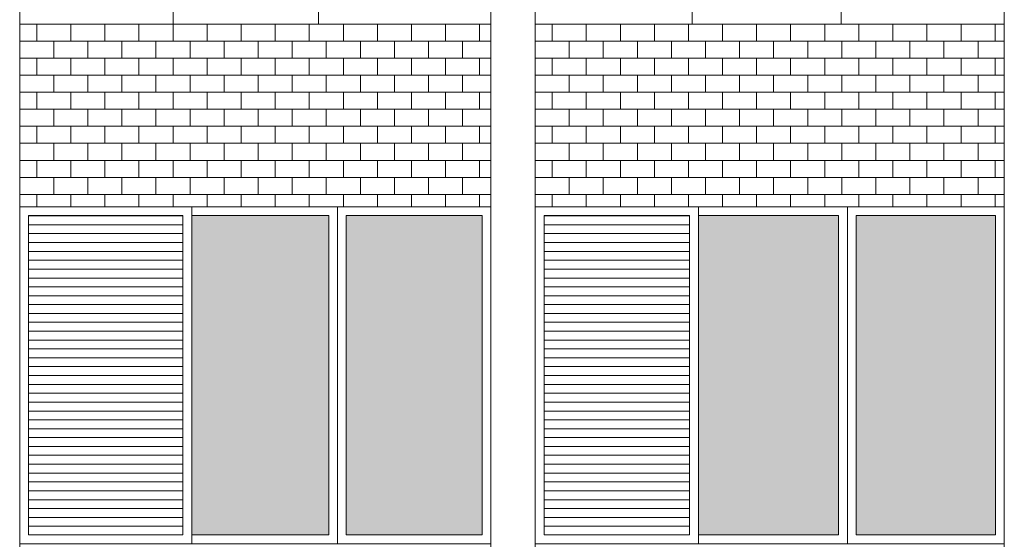
# Model space of a CAD drawing. Units: millimetres. Extents: x 8575 to 3566042, y -90 to 3252901.
# Drawn here: x 29658 to 30023, y 8769 to 8962 of the extents above; entities that cross this region are included whole.
import ezdxf

# ---------------------------------------------------------------- set-up
doc = ezdxf.new("R2010")
doc.units = ezdxf.units.MM
for name, color, linetype, lineweight in [('+A_A_0.00', 40, 'Continuous', 0), ('+A_A_0.18', 191, 'Continuous', 18), ('+A_A_Esquadrias_0.10', 2, 'Continuous', 0), ('18JANELAS', 253, 'Continuous', 0)]:
    doc.layers.add(name, color=color, linetype=linetype, lineweight=lineweight)

msp = doc.modelspace()

# ---------------------------------------------------------------- linework, layer by layer
at = {"layer": '+A_A_0.00'}
for p, q in [((29832.89, 8960.35), (29658.22, 8960.35)), ((29658.22, 8960.35), (29658.22, 8892.59)), ((29658.22, 8960.35), (29658.22, 8960.35)), ((29664.53, 8960.35), (29664.53, 8954.04)), ((29670.85, 8960.35), (29670.85, 8960.35)), ((29677.16, 8960.35), (29677.16, 8954.04)), ((29683.48, 8960.35), (29683.48, 8960.35)), ((29689.8, 8960.35), (29689.8, 8954.04)), ((29696.11, 8960.35), (29696.11, 8960.35)), ((29702.43, 8960.35), (29702.43, 8954.04)), ((29708.74, 8960.35), (29708.74, 8960.35)), ((29715.06, 8960.35), (29715.06, 8954.04)), ((29721.37, 8960.35), (29721.37, 8960.35)), ((29727.69, 8960.35), (29727.69, 8954.04)), ((29734.01, 8960.35), (29734.01, 8960.35)), ((29740.32, 8960.35), (29740.32, 8954.04)), ((29746.64, 8960.35), (29746.64, 8960.35)), ((29752.95, 8960.35), (29752.95, 8954.04)), ((29759.27, 8960.35), (29759.27, 8960.35)), ((29765.59, 8960.35), (29765.59, 8954.04)), ((29771.9, 8960.35), (29771.9, 8960.35)), ((29778.22, 8960.35), (29778.22, 8954.04)), ((29784.53, 8960.35), (29784.53, 8960.35)), ((29790.85, 8960.35), (29790.85, 8954.04)), ((29797.16, 8960.35), (29797.16, 8960.35)), ((29803.48, 8960.35), (29803.48, 8954.04)), ((29809.8, 8960.35), (29809.8, 8960.35)), ((29816.11, 8960.35), (29816.11, 8954.04)), ((29822.43, 8960.35), (29832.89, 8960.35)), ((29822.43, 8960.35), (29822.43, 8960.35)), ((29828.74, 8960.35), (29828.74, 8954.04)), ((29832.89, 8892.59), (29832.89, 8960.35)), ((30023.28, 8960.35), (29849.34, 8960.35)), ((29849.34, 8960.35), (29849.34, 8892.59)), ((29849.34, 8960.35), (29849.34, 8960.35)), ((29855.65, 8960.35), (29855.65, 8954.04)), ((29861.97, 8960.35), (29861.97, 8960.35)), ((29868.28, 8960.35), (29868.28, 8954.04)), ((29874.6, 8960.35), (29874.6, 8960.35)), ((29880.92, 8960.35), (29880.92, 8954.04)), ((29887.23, 8960.35), (29887.23, 8960.35)), ((29893.55, 8960.35), (29893.55, 8954.04)), ((29899.86, 8960.35), (29899.86, 8960.35)), ((29906.18, 8960.35), (29906.18, 8954.04)), ((29912.49, 8960.35), (29912.49, 8960.35)), ((29918.81, 8960.35), (29918.81, 8954.04)), ((29925.13, 8960.35), (29925.13, 8960.35)), ((29931.44, 8960.35), (29931.44, 8954.04)), ((29937.76, 8960.35), (29937.76, 8960.35)), ((29944.07, 8960.35), (29944.07, 8954.04)), ((29950.39, 8960.35), (29950.39, 8960.35)), ((29956.71, 8960.35), (29956.71, 8954.04)), ((29963.02, 8960.35), (29963.02, 8960.35)), ((29969.34, 8960.35), (29969.34, 8954.04)), ((29975.65, 8960.35), (29975.65, 8960.35)), ((29981.97, 8960.35), (29981.97, 8954.04)), ((29988.28, 8960.35), (29988.28, 8960.35)), ((29994.6, 8960.35), (29994.6, 8954.04)), ((30000.92, 8960.35), (30000.92, 8960.35)), ((30007.23, 8960.35), (30007.23, 8954.04)), ((30013.55, 8960.35), (30023.28, 8960.35)), ((30013.55, 8960.35), (30013.55, 8960.35)), ((30019.86, 8960.35), (30019.86, 8954.04)), ((30023.28, 8892.59), (30023.28, 8960.35)), ((29664.53, 8947.72), (29664.53, 8941.4)), ((29677.16, 8947.72), (29677.16, 8941.4)), ((29689.8, 8947.72), (29689.8, 8941.4)), ((29702.43, 8947.72), (29702.43, 8941.4)), ((29715.06, 8947.72), (29715.06, 8941.4)), ((29727.69, 8947.72), (29727.69, 8941.4)), ((29740.32, 8947.72), (29740.32, 8941.4)), ((29752.95, 8947.72), (29752.95, 8941.4)), ((29765.59, 8947.72), (29765.59, 8941.4)), ((29778.22, 8947.72), (29778.22, 8941.4)), ((29790.85, 8947.72), (29790.85, 8941.4)), ((29803.48, 8947.72), (29803.48, 8941.4)), ((29816.11, 8947.72), (29816.11, 8941.4)), ((29822.43, 8947.72), (29832.89, 8947.72)), ((29828.74, 8947.72), (29828.74, 8941.4)), ((29855.65, 8947.72), (29855.65, 8941.4)), ((29868.28, 8947.72), (29868.28, 8941.4)), ((29880.92, 8947.72), (29880.92, 8941.4)), ((29893.55, 8947.72), (29893.55, 8941.4)), ((29906.18, 8947.72), (29906.18, 8941.4)), ((29918.81, 8947.72), (29918.81, 8941.4)), ((29931.44, 8947.72), (29931.44, 8941.4)), ((29944.07, 8947.72), (29944.07, 8941.4)), ((29956.71, 8947.72), (29956.71, 8941.4)), ((29969.34, 8947.72), (29969.34, 8941.4)), ((29981.97, 8947.72), (29981.97, 8941.4)), ((29994.6, 8947.72), (29994.6, 8941.4)), ((30007.23, 8947.72), (30007.23, 8941.4)), ((30013.55, 8947.72), (30023.28, 8947.72)), ((30019.86, 8947.72), (30019.86, 8941.4)), ((29664.53, 8935.09), (29664.53, 8928.77)), ((29677.16, 8935.09), (29677.16, 8928.77)), ((29689.8, 8935.09), (29689.8, 8928.77)), ((29702.43, 8935.09), (29702.43, 8928.77)), ((29715.06, 8935.09), (29715.06, 8928.77)), ((29727.69, 8935.09), (29727.69, 8928.77)), ((29740.32, 8935.09), (29740.32, 8928.77)), ((29752.95, 8935.09), (29752.95, 8928.77)), ((29765.59, 8935.09), (29765.59, 8928.77)), ((29778.22, 8935.09), (29778.22, 8928.77)), ((29790.85, 8935.09), (29790.85, 8928.77)), ((29803.48, 8935.09), (29803.48, 8928.77)), ((29816.11, 8935.09), (29816.11, 8928.77)), ((29822.43, 8935.09), (29832.89, 8935.09)), ((29828.74, 8935.09), (29828.74, 8928.77)), ((29855.65, 8935.09), (29855.65, 8928.77)), ((29868.28, 8935.09), (29868.28, 8928.77)), ((29880.92, 8935.09), (29880.92, 8928.77)), ((29893.55, 8935.09), (29893.55, 8928.77)), ((29906.18, 8935.09), (29906.18, 8928.77)), ((29918.81, 8935.09), (29918.81, 8928.77)), ((29931.44, 8935.09), (29931.44, 8928.77)), ((29944.07, 8935.09), (29944.07, 8928.77)), ((29956.71, 8935.09), (29956.71, 8928.77)), ((29969.34, 8935.09), (29969.34, 8928.77)), ((29981.97, 8935.09), (29981.97, 8928.77)), ((29994.6, 8935.09), (29994.6, 8928.77)), ((30007.23, 8935.09), (30007.23, 8928.77)), ((30013.55, 8935.09), (30023.28, 8935.09)), ((30019.86, 8935.09), (30019.86, 8928.77)), ((29664.53, 8922.46), (29664.53, 8916.14)), ((29677.16, 8922.46), (29677.16, 8916.14)), ((29689.8, 8922.46), (29689.8, 8916.14)), ((29702.43, 8922.46), (29702.43, 8916.14)), ((29715.06, 8922.46), (29715.06, 8916.14)), ((29727.69, 8922.46), (29727.69, 8916.14)), ((29740.32, 8922.46), (29740.32, 8916.14)), ((29752.95, 8922.46), (29752.95, 8916.14)), ((29765.59, 8922.46), (29765.59, 8916.14)), ((29778.22, 8922.46), (29778.22, 8916.14)), ((29790.85, 8922.46), (29790.85, 8916.14)), ((29803.48, 8922.46), (29803.48, 8916.14)), ((29816.11, 8922.46), (29816.11, 8916.14)), ((29822.43, 8922.46), (29832.89, 8922.46)), ((29828.74, 8922.46), (29828.74, 8916.14)), ((29855.65, 8922.46), (29855.65, 8916.14)), ((29868.28, 8922.46), (29868.28, 8916.14)), ((29880.92, 8922.46), (29880.92, 8916.14)), ((29893.55, 8922.46), (29893.55, 8916.14)), ((29906.18, 8922.46), (29906.18, 8916.14)), ((29918.81, 8922.46), (29918.81, 8916.14)), ((29931.44, 8922.46), (29931.44, 8916.14)), ((29944.07, 8922.46), (29944.07, 8916.14)), ((29956.71, 8922.46), (29956.71, 8916.14)), ((29969.34, 8922.46), (29969.34, 8916.14)), ((29981.97, 8922.46), (29981.97, 8916.14)), ((29994.6, 8922.46), (29994.6, 8916.14)), ((30007.23, 8922.46), (30007.23, 8916.14)), ((30013.55, 8922.46), (30023.28, 8922.46)), ((30019.86, 8922.46), (30019.86, 8916.14)), ((29664.53, 8909.82), (29664.53, 8903.51)), ((29677.16, 8909.82), (29677.16, 8903.51)), ((29689.8, 8909.82), (29689.8, 8903.51)), ((29702.43, 8909.82), (29702.43, 8903.51)), ((29715.06, 8909.82), (29715.06, 8903.51)), ((29727.69, 8909.82), (29727.69, 8903.51)), ((29740.32, 8909.82), (29740.32, 8903.51)), ((29752.95, 8909.82), (29752.95, 8903.51)), ((29765.59, 8909.82), (29765.59, 8903.51)), ((29778.22, 8909.82), (29778.22, 8903.51)), ((29790.85, 8909.82), (29790.85, 8903.51)), ((29803.48, 8909.82), (29803.48, 8903.51)), ((29816.11, 8909.82), (29816.11, 8903.51)), ((29822.43, 8909.82), (29832.89, 8909.82)), ((29828.74, 8909.82), (29828.74, 8903.51)), ((29855.65, 8909.82), (29855.65, 8903.51)), ((29868.28, 8909.82), (29868.28, 8903.51)), ((29880.92, 8909.82), (29880.92, 8903.51)), ((29893.55, 8909.82), (29893.55, 8903.51)), ((29906.18, 8909.82), (29906.18, 8903.51)), ((29918.81, 8909.82), (29918.81, 8903.51)), ((29931.44, 8909.82), (29931.44, 8903.51)), ((29944.07, 8909.82), (29944.07, 8903.51)), ((29956.71, 8909.82), (29956.71, 8903.51)), ((29969.34, 8909.82), (29969.34, 8903.51)), ((29981.97, 8909.82), (29981.97, 8903.51)), ((29994.6, 8909.82), (29994.6, 8903.51)), ((30007.23, 8909.82), (30007.23, 8903.51)), ((30013.55, 8909.82), (30023.28, 8909.82)), ((30019.86, 8909.82), (30019.86, 8903.51)), ((29664.53, 8897.19), (29664.53, 8892.59)), ((29677.16, 8897.19), (29677.16, 8892.59)), ((29689.8, 8897.19), (29689.8, 8892.59)), ((29702.43, 8897.19), (29702.43, 8892.59)), ((29715.06, 8897.19), (29715.06, 8892.59)), ((29727.69, 8897.19), (29727.69, 8892.59)), ((29740.32, 8897.19), (29740.32, 8892.59)), ((29752.95, 8897.19), (29752.95, 8892.59)), ((29765.59, 8897.19), (29765.59, 8892.59)), ((29778.22, 8897.19), (29778.22, 8892.59)), ((29790.85, 8897.19), (29790.85, 8892.59)), ((29803.48, 8897.19), (29803.48, 8892.59)), ((29816.11, 8897.19), (29816.11, 8892.59)), ((29822.43, 8897.19), (29832.89, 8897.19)), ((29828.74, 8897.19), (29828.74, 8892.59)), ((29855.65, 8897.19), (29855.65, 8892.59)), ((29868.28, 8897.19), (29868.28, 8892.59)), ((29880.92, 8897.19), (29880.92, 8892.59)), ((29893.55, 8897.19), (29893.55, 8892.59)), ((29906.18, 8897.19), (29906.18, 8892.59)), ((29918.81, 8897.19), (29918.81, 8892.59)), ((29931.44, 8897.19), (29931.44, 8892.59)), ((29944.07, 8897.19), (29944.07, 8892.59)), ((29956.71, 8897.19), (29956.71, 8892.59)), ((29969.34, 8897.19), (29969.34, 8892.59)), ((29981.97, 8897.19), (29981.97, 8892.59)), ((29994.6, 8897.19), (29994.6, 8892.59)), ((30007.23, 8897.19), (30007.23, 8892.59)), ((30013.55, 8897.19), (30023.28, 8897.19)), ((30019.86, 8897.19), (30019.86, 8892.59)), ((29849.34, 8892.59), (29936.31, 8892.59)), ((29936.31, 8892.59), (30023.28, 8892.59))]:
    msp.add_line(p, q, dxfattribs=at)
at = {"layer": '+A_A_0.00', "flags": 128}
for points in [[(29658.22, 8960.35), (29658.22, 8960.35), (29658.22, 8960.35)], [(29658.22, 8960.35), (29670.85, 8960.35), (29670.85, 8960.35)], [(29670.85, 8960.35), (29683.48, 8960.35), (29683.48, 8960.35)], [(29683.48, 8960.35), (29696.11, 8960.35), (29696.11, 8960.35)], [(29696.11, 8960.35), (29708.74, 8960.35), (29708.74, 8960.35)], [(29708.74, 8960.35), (29721.37, 8960.35), (29721.37, 8960.35)], [(29721.37, 8960.35), (29734.01, 8960.35), (29734.01, 8960.35)], [(29734.01, 8960.35), (29746.64, 8960.35), (29746.64, 8960.35)], [(29746.64, 8960.35), (29759.27, 8960.35), (29759.27, 8960.35)], [(29759.27, 8960.35), (29771.9, 8960.35), (29771.9, 8960.35)], [(29771.9, 8960.35), (29784.53, 8960.35), (29784.53, 8960.35)], [(29784.53, 8960.35), (29797.16, 8960.35), (29797.16, 8960.35)], [(29797.16, 8960.35), (29809.8, 8960.35), (29809.8, 8960.35)], [(29809.8, 8960.35), (29822.43, 8960.35), (29822.43, 8960.35)], [(29849.34, 8960.35), (29849.34, 8960.35), (29849.34, 8960.35)], [(29849.34, 8960.35), (29861.97, 8960.35), (29861.97, 8960.35)], [(29861.97, 8960.35), (29874.6, 8960.35), (29874.6, 8960.35)], [(29874.6, 8960.35), (29887.23, 8960.35), (29887.23, 8960.35)], [(29887.23, 8960.35), (29899.86, 8960.35), (29899.86, 8960.35)], [(29899.86, 8960.35), (29912.49, 8960.35), (29912.49, 8960.35)], [(29912.49, 8960.35), (29925.13, 8960.35), (29925.13, 8960.35)], [(29925.13, 8960.35), (29937.76, 8960.35), (29937.76, 8960.35)], [(29937.76, 8960.35), (29950.39, 8960.35), (29950.39, 8960.35)], [(29950.39, 8960.35), (29963.02, 8960.35), (29963.02, 8960.35)], [(29963.02, 8960.35), (29975.65, 8960.35), (29975.65, 8960.35)], [(29975.65, 8960.35), (29988.28, 8960.35), (29988.28, 8960.35)], [(29988.28, 8960.35), (30000.92, 8960.35), (30000.92, 8960.35)], [(30000.92, 8960.35), (30013.55, 8960.35), (30013.55, 8960.35)], [(29658.22, 8947.72), (29658.22, 8947.72), (29658.22, 8954.04), (29658.22, 8954.04)], [(29832.89, 8954.04), (29822.43, 8954.04), (29822.43, 8947.72)], [(29849.34, 8947.72), (29849.34, 8947.72), (29849.34, 8954.04), (29849.34, 8954.04)], [(30023.28, 8954.04), (30013.55, 8954.04), (30013.55, 8947.72)], [(29658.22, 8935.09), (29658.22, 8935.09), (29658.22, 8941.4), (29658.22, 8941.4)], [(29832.89, 8941.4), (29822.43, 8941.4), (29822.43, 8935.09)], [(29849.34, 8935.09), (29849.34, 8935.09), (29849.34, 8941.4), (29849.34, 8941.4)], [(30023.28, 8941.4), (30013.55, 8941.4), (30013.55, 8935.09)], [(29658.22, 8922.46), (29658.22, 8922.46), (29658.22, 8928.77), (29658.22, 8928.77)], [(29832.89, 8928.77), (29822.43, 8928.77), (29822.43, 8922.46)], [(29849.34, 8922.46), (29849.34, 8922.46), (29849.34, 8928.77), (29849.34, 8928.77)], [(30023.28, 8928.77), (30013.55, 8928.77), (30013.55, 8922.46)], [(29658.22, 8909.82), (29658.22, 8909.82), (29658.22, 8916.14), (29658.22, 8916.14)], [(29832.89, 8916.14), (29822.43, 8916.14), (29822.43, 8909.82)], [(29849.34, 8909.82), (29849.34, 8909.82), (29849.34, 8916.14), (29849.34, 8916.14)], [(30023.28, 8916.14), (30013.55, 8916.14), (30013.55, 8909.82)], [(29658.22, 8897.19), (29658.22, 8897.19), (29658.22, 8903.51), (29658.22, 8903.51)], [(29832.89, 8903.51), (29822.43, 8903.51), (29822.43, 8897.19)], [(29849.34, 8897.19), (29849.34, 8897.19), (29849.34, 8903.51), (29849.34, 8903.51)], [(30023.28, 8903.51), (30013.55, 8903.51), (30013.55, 8897.19)], [(29658.22, 8892.59), (29745.55, 8892.59), (29832.89, 8892.59)]]:
    msp.add_lwpolyline(points, dxfattribs=at)
for points in [[(29658.22, 8947.72), (29670.85, 8947.72), (29670.85, 8954.04), (29658.22, 8954.04), (29658.22, 8947.72)], [(29670.85, 8947.72), (29683.48, 8947.72), (29683.48, 8954.04), (29670.85, 8954.04), (29670.85, 8947.72)], [(29683.48, 8947.72), (29696.11, 8947.72), (29696.11, 8954.04), (29683.48, 8954.04), (29683.48, 8947.72)], [(29696.11, 8947.72), (29708.74, 8947.72), (29708.74, 8954.04), (29696.11, 8954.04), (29696.11, 8947.72)], [(29708.74, 8947.72), (29721.37, 8947.72), (29721.37, 8954.04), (29708.74, 8954.04), (29708.74, 8947.72)], [(29721.37, 8947.72), (29734.01, 8947.72), (29734.01, 8954.04), (29721.37, 8954.04), (29721.37, 8947.72)], [(29734.01, 8947.72), (29746.64, 8947.72), (29746.64, 8954.04), (29734.01, 8954.04), (29734.01, 8947.72)], [(29746.64, 8947.72), (29759.27, 8947.72), (29759.27, 8954.04), (29746.64, 8954.04), (29746.64, 8947.72)], [(29759.27, 8947.72), (29771.9, 8947.72), (29771.9, 8954.04), (29759.27, 8954.04), (29759.27, 8947.72)], [(29771.9, 8947.72), (29784.53, 8947.72), (29784.53, 8954.04), (29771.9, 8954.04), (29771.9, 8947.72)], [(29784.53, 8947.72), (29797.16, 8947.72), (29797.16, 8954.04), (29784.53, 8954.04), (29784.53, 8947.72)], [(29797.16, 8947.72), (29809.8, 8947.72), (29809.8, 8954.04), (29797.16, 8954.04), (29797.16, 8947.72)], [(29809.8, 8947.72), (29822.43, 8947.72), (29822.43, 8954.04), (29809.8, 8954.04), (29809.8, 8947.72)], [(29849.34, 8947.72), (29861.97, 8947.72), (29861.97, 8954.04), (29849.34, 8954.04), (29849.34, 8947.72)], [(29861.97, 8947.72), (29874.6, 8947.72), (29874.6, 8954.04), (29861.97, 8954.04), (29861.97, 8947.72)], [(29874.6, 8947.72), (29887.23, 8947.72), (29887.23, 8954.04), (29874.6, 8954.04), (29874.6, 8947.72)], [(29887.23, 8947.72), (29899.86, 8947.72), (29899.86, 8954.04), (29887.23, 8954.04), (29887.23, 8947.72)], [(29899.86, 8947.72), (29912.49, 8947.72), (29912.49, 8954.04), (29899.86, 8954.04), (29899.86, 8947.72)], [(29912.49, 8947.72), (29925.13, 8947.72), (29925.13, 8954.04), (29912.49, 8954.04), (29912.49, 8947.72)], [(29925.13, 8947.72), (29937.76, 8947.72), (29937.76, 8954.04), (29925.13, 8954.04), (29925.13, 8947.72)], [(29937.76, 8947.72), (29950.39, 8947.72), (29950.39, 8954.04), (29937.76, 8954.04), (29937.76, 8947.72)], [(29950.39, 8947.72), (29963.02, 8947.72), (29963.02, 8954.04), (29950.39, 8954.04), (29950.39, 8947.72)], [(29963.02, 8947.72), (29975.65, 8947.72), (29975.65, 8954.04), (29963.02, 8954.04), (29963.02, 8947.72)], [(29975.65, 8947.72), (29988.28, 8947.72), (29988.28, 8954.04), (29975.65, 8954.04), (29975.65, 8947.72)], [(29988.28, 8947.72), (30000.92, 8947.72), (30000.92, 8954.04), (29988.28, 8954.04), (29988.28, 8947.72)], [(30000.92, 8947.72), (30013.55, 8947.72), (30013.55, 8954.04), (30000.92, 8954.04), (30000.92, 8947.72)], [(29658.22, 8935.09), (29670.85, 8935.09), (29670.85, 8941.4), (29658.22, 8941.4), (29658.22, 8935.09)], [(29670.85, 8935.09), (29683.48, 8935.09), (29683.48, 8941.4), (29670.85, 8941.4), (29670.85, 8935.09)], [(29683.48, 8935.09), (29696.11, 8935.09), (29696.11, 8941.4), (29683.48, 8941.4), (29683.48, 8935.09)], [(29696.11, 8935.09), (29708.74, 8935.09), (29708.74, 8941.4), (29696.11, 8941.4), (29696.11, 8935.09)], [(29708.74, 8935.09), (29721.37, 8935.09), (29721.37, 8941.4), (29708.74, 8941.4), (29708.74, 8935.09)], [(29721.37, 8935.09), (29734.01, 8935.09), (29734.01, 8941.4), (29721.37, 8941.4), (29721.37, 8935.09)], [(29734.01, 8935.09), (29746.64, 8935.09), (29746.64, 8941.4), (29734.01, 8941.4), (29734.01, 8935.09)], [(29746.64, 8935.09), (29759.27, 8935.09), (29759.27, 8941.4), (29746.64, 8941.4), (29746.64, 8935.09)], [(29759.27, 8935.09), (29771.9, 8935.09), (29771.9, 8941.4), (29759.27, 8941.4), (29759.27, 8935.09)], [(29771.9, 8935.09), (29784.53, 8935.09), (29784.53, 8941.4), (29771.9, 8941.4), (29771.9, 8935.09)], [(29784.53, 8935.09), (29797.16, 8935.09), (29797.16, 8941.4), (29784.53, 8941.4), (29784.53, 8935.09)], [(29797.16, 8935.09), (29809.8, 8935.09), (29809.8, 8941.4), (29797.16, 8941.4), (29797.16, 8935.09)], [(29809.8, 8935.09), (29822.43, 8935.09), (29822.43, 8941.4), (29809.8, 8941.4), (29809.8, 8935.09)], [(29849.34, 8935.09), (29861.97, 8935.09), (29861.97, 8941.4), (29849.34, 8941.4), (29849.34, 8935.09)], [(29861.97, 8935.09), (29874.6, 8935.09), (29874.6, 8941.4), (29861.97, 8941.4), (29861.97, 8935.09)], [(29874.6, 8935.09), (29887.23, 8935.09), (29887.23, 8941.4), (29874.6, 8941.4), (29874.6, 8935.09)], [(29887.23, 8935.09), (29899.86, 8935.09), (29899.86, 8941.4), (29887.23, 8941.4), (29887.23, 8935.09)], [(29899.86, 8935.09), (29912.49, 8935.09), (29912.49, 8941.4), (29899.86, 8941.4), (29899.86, 8935.09)], [(29912.49, 8935.09), (29925.13, 8935.09), (29925.13, 8941.4), (29912.49, 8941.4), (29912.49, 8935.09)], [(29925.13, 8935.09), (29937.76, 8935.09), (29937.76, 8941.4), (29925.13, 8941.4), (29925.13, 8935.09)], [(29937.76, 8935.09), (29950.39, 8935.09), (29950.39, 8941.4), (29937.76, 8941.4), (29937.76, 8935.09)], [(29950.39, 8935.09), (29963.02, 8935.09), (29963.02, 8941.4), (29950.39, 8941.4), (29950.39, 8935.09)], [(29963.02, 8935.09), (29975.65, 8935.09), (29975.65, 8941.4), (29963.02, 8941.4), (29963.02, 8935.09)], [(29975.65, 8935.09), (29988.28, 8935.09), (29988.28, 8941.4), (29975.65, 8941.4), (29975.65, 8935.09)], [(29988.28, 8935.09), (30000.92, 8935.09), (30000.92, 8941.4), (29988.28, 8941.4), (29988.28, 8935.09)], [(30000.92, 8935.09), (30013.55, 8935.09), (30013.55, 8941.4), (30000.92, 8941.4), (30000.92, 8935.09)], [(29658.22, 8922.46), (29670.85, 8922.46), (29670.85, 8928.77), (29658.22, 8928.77), (29658.22, 8922.46)], [(29670.85, 8922.46), (29683.48, 8922.46), (29683.48, 8928.77), (29670.85, 8928.77), (29670.85, 8922.46)], [(29683.48, 8922.46), (29696.11, 8922.46), (29696.11, 8928.77), (29683.48, 8928.77), (29683.48, 8922.46)], [(29696.11, 8922.46), (29708.74, 8922.46), (29708.74, 8928.77), (29696.11, 8928.77), (29696.11, 8922.46)], [(29708.74, 8922.46), (29721.37, 8922.46), (29721.37, 8928.77), (29708.74, 8928.77), (29708.74, 8922.46)], [(29721.37, 8922.46), (29734.01, 8922.46), (29734.01, 8928.77), (29721.37, 8928.77), (29721.37, 8922.46)], [(29734.01, 8922.46), (29746.64, 8922.46), (29746.64, 8928.77), (29734.01, 8928.77), (29734.01, 8922.46)], [(29746.64, 8922.46), (29759.27, 8922.46), (29759.27, 8928.77), (29746.64, 8928.77), (29746.64, 8922.46)], [(29759.27, 8922.46), (29771.9, 8922.46), (29771.9, 8928.77), (29759.27, 8928.77), (29759.27, 8922.46)], [(29771.9, 8922.46), (29784.53, 8922.46), (29784.53, 8928.77), (29771.9, 8928.77), (29771.9, 8922.46)], [(29784.53, 8922.46), (29797.16, 8922.46), (29797.16, 8928.77), (29784.53, 8928.77), (29784.53, 8922.46)], [(29797.16, 8922.46), (29809.8, 8922.46), (29809.8, 8928.77), (29797.16, 8928.77), (29797.16, 8922.46)], [(29809.8, 8922.46), (29822.43, 8922.46), (29822.43, 8928.77), (29809.8, 8928.77), (29809.8, 8922.46)], [(29849.34, 8922.46), (29861.97, 8922.46), (29861.97, 8928.77), (29849.34, 8928.77), (29849.34, 8922.46)], [(29861.97, 8922.46), (29874.6, 8922.46), (29874.6, 8928.77), (29861.97, 8928.77), (29861.97, 8922.46)], [(29874.6, 8922.46), (29887.23, 8922.46), (29887.23, 8928.77), (29874.6, 8928.77), (29874.6, 8922.46)], [(29887.23, 8922.46), (29899.86, 8922.46), (29899.86, 8928.77), (29887.23, 8928.77), (29887.23, 8922.46)], [(29899.86, 8922.46), (29912.49, 8922.46), (29912.49, 8928.77), (29899.86, 8928.77), (29899.86, 8922.46)], [(29912.49, 8922.46), (29925.13, 8922.46), (29925.13, 8928.77), (29912.49, 8928.77), (29912.49, 8922.46)], [(29925.13, 8922.46), (29937.76, 8922.46), (29937.76, 8928.77), (29925.13, 8928.77), (29925.13, 8922.46)], [(29937.76, 8922.46), (29950.39, 8922.46), (29950.39, 8928.77), (29937.76, 8928.77), (29937.76, 8922.46)], [(29950.39, 8922.46), (29963.02, 8922.46), (29963.02, 8928.77), (29950.39, 8928.77), (29950.39, 8922.46)], [(29963.02, 8922.46), (29975.65, 8922.46), (29975.65, 8928.77), (29963.02, 8928.77), (29963.02, 8922.46)], [(29975.65, 8922.46), (29988.28, 8922.46), (29988.28, 8928.77), (29975.65, 8928.77), (29975.65, 8922.46)], [(29988.28, 8922.46), (30000.92, 8922.46), (30000.92, 8928.77), (29988.28, 8928.77), (29988.28, 8922.46)], [(30000.92, 8922.46), (30013.55, 8922.46), (30013.55, 8928.77), (30000.92, 8928.77), (30000.92, 8922.46)], [(29658.22, 8909.82), (29670.85, 8909.82), (29670.85, 8916.14), (29658.22, 8916.14), (29658.22, 8909.82)], [(29670.85, 8909.82), (29683.48, 8909.82), (29683.48, 8916.14), (29670.85, 8916.14), (29670.85, 8909.82)], [(29683.48, 8909.82), (29696.11, 8909.82), (29696.11, 8916.14), (29683.48, 8916.14), (29683.48, 8909.82)], [(29696.11, 8909.82), (29708.74, 8909.82), (29708.74, 8916.14), (29696.11, 8916.14), (29696.11, 8909.82)], [(29708.74, 8909.82), (29721.37, 8909.82), (29721.37, 8916.14), (29708.74, 8916.14), (29708.74, 8909.82)], [(29721.37, 8909.82), (29734.01, 8909.82), (29734.01, 8916.14), (29721.37, 8916.14), (29721.37, 8909.82)], [(29734.01, 8909.82), (29746.64, 8909.82), (29746.64, 8916.14), (29734.01, 8916.14), (29734.01, 8909.82)], [(29746.64, 8909.82), (29759.27, 8909.82), (29759.27, 8916.14), (29746.64, 8916.14), (29746.64, 8909.82)], [(29759.27, 8909.82), (29771.9, 8909.82), (29771.9, 8916.14), (29759.27, 8916.14), (29759.27, 8909.82)], [(29771.9, 8909.82), (29784.53, 8909.82), (29784.53, 8916.14), (29771.9, 8916.14), (29771.9, 8909.82)], [(29784.53, 8909.82), (29797.16, 8909.82), (29797.16, 8916.14), (29784.53, 8916.14), (29784.53, 8909.82)], [(29797.16, 8909.82), (29809.8, 8909.82), (29809.8, 8916.14), (29797.16, 8916.14), (29797.16, 8909.82)], [(29809.8, 8909.82), (29822.43, 8909.82), (29822.43, 8916.14), (29809.8, 8916.14), (29809.8, 8909.82)], [(29849.34, 8909.82), (29861.97, 8909.82), (29861.97, 8916.14), (29849.34, 8916.14), (29849.34, 8909.82)], [(29861.97, 8909.82), (29874.6, 8909.82), (29874.6, 8916.14), (29861.97, 8916.14), (29861.97, 8909.82)], [(29874.6, 8909.82), (29887.23, 8909.82), (29887.23, 8916.14), (29874.6, 8916.14), (29874.6, 8909.82)], [(29887.23, 8909.82), (29899.86, 8909.82), (29899.86, 8916.14), (29887.23, 8916.14), (29887.23, 8909.82)], [(29899.86, 8909.82), (29912.49, 8909.82), (29912.49, 8916.14), (29899.86, 8916.14), (29899.86, 8909.82)], [(29912.49, 8909.82), (29925.13, 8909.82), (29925.13, 8916.14), (29912.49, 8916.14), (29912.49, 8909.82)], [(29925.13, 8909.82), (29937.76, 8909.82), (29937.76, 8916.14), (29925.13, 8916.14), (29925.13, 8909.82)], [(29937.76, 8909.82), (29950.39, 8909.82), (29950.39, 8916.14), (29937.76, 8916.14), (29937.76, 8909.82)], [(29950.39, 8909.82), (29963.02, 8909.82), (29963.02, 8916.14), (29950.39, 8916.14), (29950.39, 8909.82)], [(29963.02, 8909.82), (29975.65, 8909.82), (29975.65, 8916.14), (29963.02, 8916.14), (29963.02, 8909.82)], [(29975.65, 8909.82), (29988.28, 8909.82), (29988.28, 8916.14), (29975.65, 8916.14), (29975.65, 8909.82)], [(29988.28, 8909.82), (30000.92, 8909.82), (30000.92, 8916.14), (29988.28, 8916.14), (29988.28, 8909.82)], [(30000.92, 8909.82), (30013.55, 8909.82), (30013.55, 8916.14), (30000.92, 8916.14), (30000.92, 8909.82)], [(29658.22, 8897.19), (29670.85, 8897.19), (29670.85, 8903.51), (29658.22, 8903.51), (29658.22, 8897.19)], [(29670.85, 8897.19), (29683.48, 8897.19), (29683.48, 8903.51), (29670.85, 8903.51), (29670.85, 8897.19)], [(29683.48, 8897.19), (29696.11, 8897.19), (29696.11, 8903.51), (29683.48, 8903.51), (29683.48, 8897.19)], [(29696.11, 8897.19), (29708.74, 8897.19), (29708.74, 8903.51), (29696.11, 8903.51), (29696.11, 8897.19)], [(29708.74, 8897.19), (29721.37, 8897.19), (29721.37, 8903.51), (29708.74, 8903.51), (29708.74, 8897.19)], [(29721.37, 8897.19), (29734.01, 8897.19), (29734.01, 8903.51), (29721.37, 8903.51), (29721.37, 8897.19)], [(29734.01, 8897.19), (29746.64, 8897.19), (29746.64, 8903.51), (29734.01, 8903.51), (29734.01, 8897.19)], [(29746.64, 8897.19), (29759.27, 8897.19), (29759.27, 8903.51), (29746.64, 8903.51), (29746.64, 8897.19)], [(29759.27, 8897.19), (29771.9, 8897.19), (29771.9, 8903.51), (29759.27, 8903.51), (29759.27, 8897.19)], [(29771.9, 8897.19), (29784.53, 8897.19), (29784.53, 8903.51), (29771.9, 8903.51), (29771.9, 8897.19)], [(29784.53, 8897.19), (29797.16, 8897.19), (29797.16, 8903.51), (29784.53, 8903.51), (29784.53, 8897.19)], [(29797.16, 8897.19), (29809.8, 8897.19), (29809.8, 8903.51), (29797.16, 8903.51), (29797.16, 8897.19)], [(29809.8, 8897.19), (29822.43, 8897.19), (29822.43, 8903.51), (29809.8, 8903.51), (29809.8, 8897.19)], [(29849.34, 8897.19), (29861.97, 8897.19), (29861.97, 8903.51), (29849.34, 8903.51), (29849.34, 8897.19)], [(29861.97, 8897.19), (29874.6, 8897.19), (29874.6, 8903.51), (29861.97, 8903.51), (29861.97, 8897.19)], [(29874.6, 8897.19), (29887.23, 8897.19), (29887.23, 8903.51), (29874.6, 8903.51), (29874.6, 8897.19)], [(29887.23, 8897.19), (29899.86, 8897.19), (29899.86, 8903.51), (29887.23, 8903.51), (29887.23, 8897.19)], [(29899.86, 8897.19), (29912.49, 8897.19), (29912.49, 8903.51), (29899.86, 8903.51), (29899.86, 8897.19)], [(29912.49, 8897.19), (29925.13, 8897.19), (29925.13, 8903.51), (29912.49, 8903.51), (29912.49, 8897.19)], [(29925.13, 8897.19), (29937.76, 8897.19), (29937.76, 8903.51), (29925.13, 8903.51), (29925.13, 8897.19)], [(29937.76, 8897.19), (29950.39, 8897.19), (29950.39, 8903.51), (29937.76, 8903.51), (29937.76, 8897.19)], [(29950.39, 8897.19), (29963.02, 8897.19), (29963.02, 8903.51), (29950.39, 8903.51), (29950.39, 8897.19)], [(29963.02, 8897.19), (29975.65, 8897.19), (29975.65, 8903.51), (29963.02, 8903.51), (29963.02, 8897.19)], [(29975.65, 8897.19), (29988.28, 8897.19), (29988.28, 8903.51), (29975.65, 8903.51), (29975.65, 8897.19)], [(29988.28, 8897.19), (30000.92, 8897.19), (30000.92, 8903.51), (29988.28, 8903.51), (29988.28, 8897.19)], [(30000.92, 8897.19), (30013.55, 8897.19), (30013.55, 8903.51), (30000.92, 8903.51), (30000.92, 8897.19)]]:
    msp.add_lwpolyline(points, close=True, dxfattribs=at)
at = {"layer": '+A_A_0.18'}
for p, q in [((29658.22, 11257.41), (29658.22, 6890.27)), ((29832.89, 6890.27), (29832.89, 11257.41)), ((29849.34, 11257.41), (29849.34, 6890.27)), ((30023.28, 6890.27), (30023.28, 11257.41)), ((29832.89, 8960.35), (29658.22, 8960.35)), ((30023.28, 8960.35), (29849.34, 8960.35)), ((29832.89, 8892.59), (29658.22, 8892.59)), ((30023.28, 8892.59), (29849.34, 8892.59))]:
    msp.add_line(p, q, dxfattribs=at)
at = {"layer": '+A_A_Esquadrias_0.10', "ltscale": 0.991328}
for p, q in [((29715.1, 9085.35), (29715.1, 8960.35)), ((29776.01, 8892.59), (29776.01, 8767.59))]:
    msp.add_line(p, q, dxfattribs=at)
at = {"layer": '+A_A_Esquadrias_0.10', "ltscale": 0.998844}
for p, q in [((29907.53, 9085.35), (29907.53, 8960.35)), ((29965.09, 8892.59), (29965.09, 8767.59))]:
    msp.add_line(p, q, dxfattribs=at)
at = {"layer": '+A_A_Esquadrias_0.10'}
for p, q in [((29718.76, 8889.2), (29661.51, 8889.2)), ((29718.76, 8885.91), (29661.51, 8885.91)), ((29906.59, 8889.2), (29852.63, 8889.2)), ((29906.59, 8885.91), (29852.63, 8885.91)), ((29718.76, 8882.62), (29661.51, 8882.62)), ((29906.59, 8882.62), (29852.63, 8882.62)), ((29718.76, 8879.33), (29661.51, 8879.33)), ((29906.59, 8879.33), (29852.63, 8879.33)), ((29718.76, 8876.04), (29661.51, 8876.04)), ((29906.59, 8876.04), (29852.63, 8876.04)), ((29718.76, 8872.75), (29661.51, 8872.75)), ((29906.59, 8872.75), (29852.63, 8872.75)), ((29718.76, 8869.46), (29661.51, 8869.46)), ((29906.59, 8869.46), (29852.63, 8869.46)), ((29718.76, 8866.17), (29661.51, 8866.17)), ((29906.59, 8866.17), (29852.63, 8866.17)), ((29718.76, 8862.89), (29661.51, 8862.89)), ((29906.59, 8862.89), (29852.63, 8862.89)), ((29718.76, 8859.6), (29661.51, 8859.6)), ((29906.59, 8859.6), (29852.63, 8859.6)), ((29718.76, 8856.31), (29661.51, 8856.31)), ((29718.76, 8853.02), (29661.51, 8853.02)), ((29906.59, 8856.31), (29852.63, 8856.31)), ((29906.59, 8853.02), (29852.63, 8853.02)), ((29718.76, 8849.73), (29661.51, 8849.73)), ((29906.59, 8849.73), (29852.63, 8849.73)), ((29718.76, 8846.44), (29661.51, 8846.44)), ((29906.59, 8846.44), (29852.63, 8846.44)), ((29718.76, 8843.15), (29661.51, 8843.15)), ((29906.59, 8843.15), (29852.63, 8843.15)), ((29718.76, 8839.86), (29661.51, 8839.86)), ((29906.59, 8839.86), (29852.63, 8839.86)), ((29718.76, 8836.57), (29661.51, 8836.57)), ((29906.59, 8836.57), (29852.63, 8836.57)), ((29718.76, 8833.28), (29661.51, 8833.28)), ((29906.59, 8833.28), (29852.63, 8833.28)), ((29718.76, 8829.99), (29661.51, 8829.99)), ((29906.59, 8829.99), (29852.63, 8829.99)), ((29718.76, 8826.7), (29661.51, 8826.7)), ((29906.59, 8826.7), (29852.63, 8826.7)), ((29718.76, 8823.41), (29661.51, 8823.41)), ((29718.76, 8820.12), (29661.51, 8820.12)), ((29906.59, 8823.41), (29852.63, 8823.41)), ((29906.59, 8820.12), (29852.63, 8820.12)), ((29718.76, 8816.83), (29661.51, 8816.83)), ((29906.59, 8816.83), (29852.63, 8816.83)), ((29718.76, 8813.54), (29661.51, 8813.54)), ((29906.59, 8813.54), (29852.63, 8813.54)), ((29718.76, 8810.25), (29661.51, 8810.25)), ((29906.59, 8810.25), (29852.63, 8810.25)), ((29718.76, 8806.96), (29661.51, 8806.96)), ((29906.59, 8806.96), (29852.63, 8806.96)), ((29718.76, 8803.67), (29661.51, 8803.67)), ((29906.59, 8803.67), (29852.63, 8803.67)), ((29718.76, 8800.39), (29661.51, 8800.39)), ((29906.59, 8800.39), (29852.63, 8800.39)), ((29718.76, 8797.1), (29661.51, 8797.1)), ((29906.59, 8797.1), (29852.63, 8797.1)), ((29718.76, 8793.81), (29661.51, 8793.81)), ((29906.59, 8793.81), (29852.63, 8793.81)), ((29718.76, 8790.52), (29661.51, 8790.52)), ((29718.76, 8787.23), (29661.51, 8787.23)), ((29906.59, 8790.52), (29852.63, 8790.52)), ((29906.59, 8787.23), (29852.63, 8787.23)), ((29718.76, 8783.94), (29661.51, 8783.94)), ((29906.59, 8783.94), (29852.63, 8783.94)), ((29718.76, 8780.65), (29661.51, 8780.65)), ((29906.59, 8780.65), (29852.63, 8780.65)), ((29718.76, 8777.36), (29661.51, 8777.36)), ((29906.59, 8777.36), (29852.63, 8777.36)), ((29718.76, 8774.07), (29661.51, 8774.07)), ((29906.59, 8774.07), (29852.63, 8774.07))]:
    msp.add_line(p, q, dxfattribs=at)
at = {"layer": '+A_A_Esquadrias_0.10', "ltscale": 0.991328, "flags": 128}
for points in [[(29658.22, 9085.35), (29715.1, 9085.35), (29715.1, 8960.35), (29658.22, 8960.35), (29658.22, 9085.35)], [(29832.89, 8892.59), (29776.01, 8892.59), (29776.01, 8767.59), (29832.89, 8767.59), (29832.89, 8892.59)], [(29829.68, 8889.3), (29779.21, 8889.3), (29779.21, 8770.88), (29829.68, 8770.88), (29829.68, 8889.3)]]:
    msp.add_lwpolyline(points, close=True, dxfattribs=at)
for points in [[(29769.06, 8960.35), (29715.1, 8960.35), (29715.1, 9085.35), (29769.06, 9085.35)], [(29722.05, 8767.59), (29776.01, 8767.59), (29776.01, 8892.59), (29722.05, 8892.59)], [(29722.05, 8770.88), (29772.8, 8770.88), (29772.8, 8889.3), (29722.05, 8889.3)]]:
    msp.add_lwpolyline(points, dxfattribs=at)
at = {"layer": '+A_A_Esquadrias_0.10', "flags": 128}
for points in [[(29832.89, 9085.35), (29769.06, 9085.35), (29769.06, 8960.35), (29832.89, 8960.35), (29832.89, 9085.35)], [(30023.28, 9085.35), (29962.74, 9085.35), (29962.74, 8960.35), (30023.28, 8960.35), (30023.28, 9085.35)], [(29658.22, 8892.59), (29722.05, 8892.59), (29722.05, 8767.59), (29658.22, 8767.59), (29658.22, 8892.59)], [(29849.34, 8892.59), (29909.88, 8892.59), (29909.88, 8767.59), (29849.34, 8767.59), (29849.34, 8892.59)], [(29661.51, 8889.3), (29718.76, 8889.3), (29718.76, 8770.88), (29661.51, 8770.88), (29661.51, 8889.3)], [(29852.63, 8889.3), (29906.59, 8889.3), (29906.59, 8770.88), (29852.63, 8770.88), (29852.63, 8889.3)]]:
    msp.add_lwpolyline(points, close=True, dxfattribs=at)
at = {"layer": '+A_A_Esquadrias_0.10', "ltscale": 0.998844, "flags": 128}
for points in [[(29849.34, 9085.35), (29907.53, 9085.35), (29907.53, 8960.35), (29849.34, 8960.35), (29849.34, 9085.35)], [(30023.28, 8892.59), (29965.09, 8892.59), (29965.09, 8767.59), (30023.28, 8767.59), (30023.28, 8892.59)], [(30020.01, 8889.3), (29968.37, 8889.3), (29968.37, 8770.88), (30020.01, 8770.88), (30020.01, 8889.3)]]:
    msp.add_lwpolyline(points, close=True, dxfattribs=at)
for points in [[(29962.74, 8960.35), (29907.53, 8960.35), (29907.53, 9085.35), (29962.74, 9085.35)], [(29909.88, 8767.59), (29965.09, 8767.59), (29965.09, 8892.59), (29909.88, 8892.59)], [(29909.88, 8770.88), (29961.81, 8770.88), (29961.81, 8889.3), (29909.88, 8889.3)]]:
    msp.add_lwpolyline(points, dxfattribs=at)
at = {"layer": '18JANELAS', "color": 254, "ltscale": 0.991328}
msp.add_solid([(29722.05, 8889.3), (29772.8, 8889.3), (29722.05, 8770.88), (29772.8, 8770.88)], dxfattribs=at)
at = {"layer": '18JANELAS', "color": 254, "ltscale": 0.991328, "extrusion": (0, 0, -1)}
msp.add_solid([(-29829.68, 8770.88), (-29779.21, 8770.88), (-29829.68, 8889.3), (-29779.21, 8889.3)], dxfattribs=at)
at = {"layer": '18JANELAS', "color": 254, "ltscale": 0.998844, "extrusion": (0, 0, -1)}
msp.add_solid([(-29909.88, 8889.3), (-29961.81, 8889.3), (-29909.88, 8770.88), (-29961.81, 8770.88)], dxfattribs=at)
at = {"layer": '18JANELAS', "color": 254, "ltscale": 0.998844}
msp.add_solid([(30020.01, 8770.88), (29968.37, 8770.88), (30020.01, 8889.3), (29968.37, 8889.3)], dxfattribs=at)

doc.saveas('drawing.dxf')
